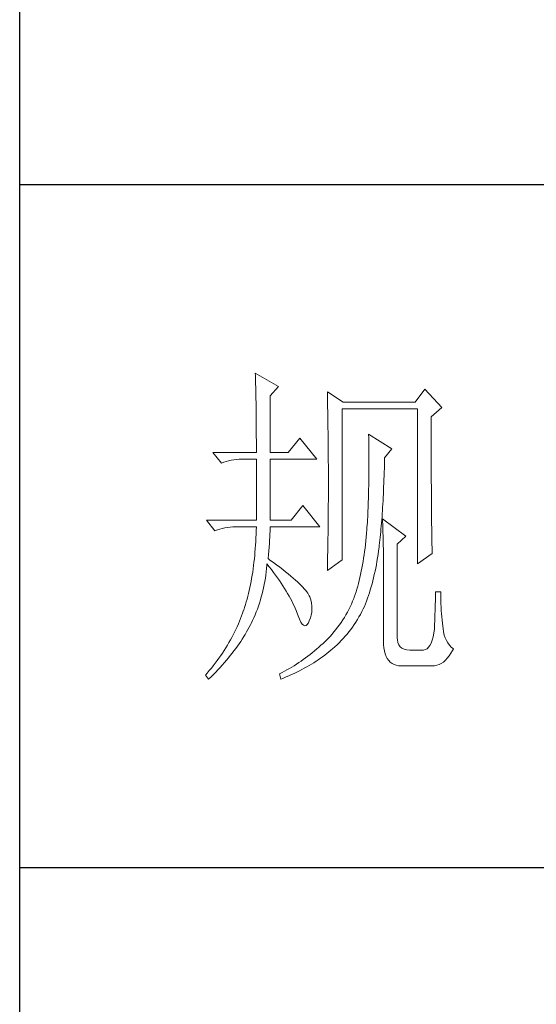
# Model space of a CAD drawing. Units: millimetres. Extents: x 0 to 112868, y -55131 to 669.
# Drawn here: x 49245 to 49329, y -53862 to -53703 of the extents above; entities that cross this region are included whole.
import ezdxf

# ---------------------------------------------------------------- set-up
doc = ezdxf.new("R2010")
doc.units = ezdxf.units.MM
doc.layers.add('轮廓线', color=7, linetype='Continuous', lineweight=25)

# ---------------------------------------------------------------- blocks, each defined once
blk = doc.blocks.new('A3')
for p, q in [((3400.05, -1395), (3400.05, 1395)), ((3750, -150.88), (3400.05, -150.88)), ((3750, -251.13), (3400.05, -251.13))]:
    blk.add_line(p, q)
at = {"layer": '轮廓线', "color": 7, "lineweight": 0}
for p, q in [((3434.61, -178.54), (3434.63, -178.93)), ((3438.04, -180.49), (3434.61, -178.54)), ((3434.63, -178.93), (3434.64, -179.33)), ((3434.64, -179.33), (3434.65, -179.74)), ((3434.65, -179.74), (3434.66, -180.15)), ((3434.66, -180.15), (3434.67, -180.58)), ((3434.67, -180.58), (3434.68, -181.01)), ((3436.79, -181.85), (3438.04, -180.49)), ((3434.68, -181.01), (3434.69, -181.45)), ((3434.69, -181.45), (3434.7, -181.89)), ((3434.7, -181.89), (3434.71, -182.35)), ((3436.79, -190.21), (3436.79, -181.85)), ((3445.19, -181.27), (3445.2, -181.73)), ((3447.52, -182.82), (3445.19, -181.27)), ((3445.2, -181.73), (3445.21, -182.2)), ((3459.49, -180.88), (3458.09, -182.82)), ((3461.98, -183.6), (3459.49, -180.88)), ((3434.71, -182.35), (3434.72, -182.81)), ((3434.72, -182.81), (3434.72, -183.28)), ((3434.72, -183.28), (3434.73, -183.76)), ((3445.21, -182.2), (3445.22, -182.66)), ((3445.22, -182.66), (3445.23, -183.13)), ((3445.23, -183.13), (3445.26, -184.54)), ((3458.09, -182.82), (3447.52, -182.82)), ((3434.73, -183.76), (3434.74, -184.25)), ((3434.74, -184.25), (3434.74, -184.74)), ((3434.74, -184.74), (3434.75, -185.24)), ((3445.26, -184.54), (3445.26, -185.01)), ((3447.36, -205.96), (3447.36, -183.79)), ((3447.36, -183.79), (3458.4, -183.79)), ((3458.4, -183.79), (3458.4, -206.54)), ((3460.42, -184.96), (3461.98, -183.6)), ((3460.42, -188.2), (3460.42, -184.96)), ((3434.75, -185.24), (3434.75, -185.75)), ((3434.75, -185.75), (3434.75, -186.27)), ((3434.75, -186.27), (3434.76, -186.8)), ((3445.26, -185.01), (3445.27, -185.49)), ((3445.27, -185.49), (3445.28, -186.44)), ((3434.76, -186.8), (3434.76, -187.33)), ((3434.76, -187.33), (3434.76, -187.88)), ((3434.76, -187.88), (3434.77, -188.43)), ((3445.28, -186.44), (3445.3, -187.4)), ((3445.3, -187.4), (3445.3, -187.88)), ((3445.3, -187.88), (3445.32, -188.86)), ((3451.25, -187.49), (3451.26, -188.08)), ((3454.67, -189.63), (3451.25, -187.49)), ((3434.77, -188.43), (3434.77, -188.99)), ((3434.77, -188.99), (3434.77, -189.55)), ((3441.14, -188.07), (3439.43, -190.21)), ((3443.63, -191.18), (3441.14, -188.07)), ((3445.32, -188.86), (3445.32, -189.34)), ((3451.26, -188.08), (3451.27, -188.66)), ((3451.27, -188.66), (3451.27, -189.23)), ((3451.27, -189.23), (3451.28, -189.8)), ((3460.43, -188.9), (3460.42, -188.2)), ((3460.43, -190.25), (3460.43, -188.9)), ((3428.39, -190.21), (3429.64, -191.76)), ((3428.39, -190.21), (3434.77, -190.21)), ((3434.77, -189.55), (3434.77, -190.21)), ((3436.79, -190.21), (3439.43, -190.21)), ((3445.32, -189.34), (3445.32, -190.32)), ((3445.32, -190.32), (3445.33, -190.81)), ((3451.28, -189.8), (3451.28, -190.36)), ((3451.28, -190.36), (3451.29, -190.91)), ((3453.58, -190.99), (3454.67, -189.63)), ((3460.43, -190.9), (3460.43, -190.25)), ((3429.64, -191.76), (3429.98, -191.63)), ((3429.98, -191.63), (3430.34, -191.52)), ((3430.34, -191.52), (3430.7, -191.42)), ((3430.7, -191.42), (3431.08, -191.33)), ((3431.08, -191.33), (3431.46, -191.27)), ((3431.46, -191.27), (3431.85, -191.22)), ((3431.85, -191.22), (3432.25, -191.19)), ((3432.25, -191.19), (3432.66, -191.18)), ((3432.66, -191.18), (3432.75, -191.18)), ((3432.75, -191.18), (3434.77, -191.18)), ((3434.77, -191.18), (3434.77, -200.13)), ((3436.79, -200.13), (3436.79, -191.18)), ((3436.79, -191.18), (3443.63, -191.18)), ((3445.33, -190.81), (3445.33, -191.31)), ((3445.33, -191.31), (3445.34, -192.3)), ((3451.29, -190.91), (3451.29, -192.52)), ((3453.55, -192.51), (3453.56, -191.95)), ((3453.56, -191.95), (3453.57, -191.37)), ((3453.57, -191.37), (3453.58, -190.99)), ((3460.43, -191.54), (3460.43, -190.9)), ((3460.43, -192.17), (3460.43, -191.54)), ((3460.44, -192.78), (3460.43, -192.17)), ((3445.34, -192.3), (3445.34, -192.8)), ((3445.34, -192.8), (3445.34, -196.25)), ((3451.28, -193.56), (3451.27, -194.07)), ((3451.29, -192.52), (3451.28, -193.04)), ((3451.28, -193.04), (3451.28, -193.56)), ((3453.5, -194.17), (3453.51, -193.62)), ((3453.51, -193.62), (3453.53, -193.07)), ((3453.53, -193.07), (3453.55, -192.51)), ((3460.44, -193.38), (3460.44, -192.78)), ((3460.44, -193.97), (3460.44, -193.38)), ((3451.26, -195.07), (3451.25, -195.55)), ((3451.27, -194.57), (3451.26, -195.07)), ((3451.27, -194.07), (3451.27, -194.57)), ((3453.45, -195.23), (3453.48, -194.7)), ((3453.48, -194.7), (3453.5, -194.17)), ((3460.44, -194.54), (3460.44, -193.97)), ((3460.45, -195.1), (3460.44, -194.54)), ((3460.45, -195.65), (3460.45, -195.1)), ((3445.34, -196.25), (3445.34, -196.76)), ((3451.23, -196.5), (3451.21, -196.97)), ((3451.24, -196.03), (3451.23, -196.5)), ((3451.25, -195.55), (3451.24, -196.03)), ((3453.38, -196.77), (3453.41, -196.27)), ((3453.41, -196.27), (3453.43, -195.75)), ((3453.43, -195.75), (3453.45, -195.23)), ((3460.45, -196.19), (3460.45, -195.65)), ((3460.45, -196.7), (3460.45, -196.19)), ((3441.61, -197.99), (3439.9, -200.13)), ((3444.1, -201.1), (3441.61, -197.99)), ((3445.34, -197.28), (3445.33, -197.79)), ((3445.33, -197.79), (3445.33, -198.29)), ((3445.34, -196.76), (3445.34, -197.28)), ((3451.18, -197.88), (3451.16, -198.32)), ((3451.2, -197.43), (3451.18, -197.88)), ((3451.21, -196.97), (3451.2, -197.43)), ((3453.3, -198.24), (3453.33, -197.76)), ((3453.33, -197.76), (3453.36, -197.27)), ((3453.36, -197.27), (3453.38, -196.77)), ((3460.46, -197.21), (3460.45, -196.7)), ((3460.46, -197.7), (3460.46, -197.21)), ((3460.46, -198.19), (3460.46, -197.7)), ((3445.33, -198.79), (3445.32, -199.29)), ((3445.32, -199.29), (3445.32, -199.79)), ((3445.33, -198.29), (3445.33, -198.79)), ((3451.13, -199.19), (3451.11, -199.61)), ((3451.15, -198.76), (3451.13, -199.19)), ((3451.16, -198.32), (3451.15, -198.76)), ((3453.21, -199.65), (3453.24, -199.19)), ((3453.24, -199.19), (3453.27, -198.72)), ((3453.27, -198.72), (3453.3, -198.24)), ((3460.47, -198.66), (3460.46, -198.19)), ((3460.47, -199.11), (3460.47, -198.66)), ((3460.48, -199.55), (3460.47, -199.11)), ((3427.46, -200.13), (3428.7, -201.68)), ((3427.46, -200.13), (3434.77, -200.13)), ((3436.79, -200.13), (3439.9, -200.13)), ((3445.32, -200.28), (3445.31, -200.77)), ((3445.31, -200.77), (3445.31, -201.26)), ((3445.32, -199.79), (3445.32, -200.28)), ((3451.03, -200.83), (3451, -201.22)), ((3451.06, -200.43), (3451.03, -200.83)), ((3451.08, -200.02), (3451.06, -200.43)), ((3451.11, -199.61), (3451.08, -200.02)), ((3453.1, -200.98), (3453.13, -200.54)), ((3453.13, -200.54), (3453.17, -200.1)), ((3453.17, -200.1), (3453.21, -199.65)), ((3453.27, -199.93), (3453.29, -200.31)), ((3456.69, -202.46), (3453.27, -199.93)), ((3453.29, -200.31), (3453.31, -200.7)), ((3453.31, -200.7), (3453.33, -201.11)), ((3460.48, -199.98), (3460.48, -199.55)), ((3460.49, -200.39), (3460.48, -199.98)), ((3460.49, -200.79), (3460.49, -200.39)), ((3460.5, -201.17), (3460.49, -200.79)), ((3428.7, -201.68), (3429.05, -201.55)), ((3429.05, -201.55), (3429.41, -201.43)), ((3429.41, -201.43), (3429.77, -201.33)), ((3429.77, -201.33), (3430.14, -201.25)), ((3430.14, -201.25), (3430.53, -201.19)), ((3430.53, -201.19), (3430.92, -201.14)), ((3430.92, -201.14), (3431.32, -201.11)), ((3431.32, -201.11), (3431.73, -201.1)), ((3431.73, -201.1), (3434.77, -201.1)), ((3434.74, -202.19), (3434.71, -202.72)), ((3434.75, -201.65), (3434.74, -202.19)), ((3434.77, -201.1), (3434.75, -201.65)), ((3436.75, -202.6), (3436.77, -202.16)), ((3436.77, -202.16), (3436.78, -201.75)), ((3436.78, -201.75), (3436.79, -201.36)), ((3436.79, -201.36), (3436.79, -201.1)), ((3436.79, -201.1), (3444.1, -201.1)), ((3445.29, -202.22), (3445.28, -202.69)), ((3445.3, -201.74), (3445.29, -202.22)), ((3445.31, -201.26), (3445.3, -201.74)), ((3450.94, -202.07), (3450.89, -202.62)), ((3450.95, -201.99), (3450.94, -202.07)), ((3450.98, -201.61), (3450.95, -201.99)), ((3451, -201.22), (3450.98, -201.61)), ((3452.94, -202.65), (3452.98, -202.24)), ((3452.98, -202.24), (3453.02, -201.83)), ((3453.02, -201.83), (3453.06, -201.41)), ((3453.06, -201.41), (3453.1, -200.98)), ((3453.33, -201.11), (3453.34, -201.53)), ((3453.34, -201.53), (3453.35, -201.97)), ((3453.35, -201.97), (3453.37, -202.42)), ((3460.5, -201.55), (3460.5, -201.17)), ((3460.51, -201.91), (3460.5, -201.55)), ((3460.51, -202.26), (3460.51, -201.91)), ((3460.52, -202.59), (3460.51, -202.26)), ((3434.65, -203.78), (3434.62, -204.29)), ((3434.69, -203.25), (3434.65, -203.78)), ((3434.71, -202.72), (3434.69, -203.25)), ((3436.64, -204.07), (3436.68, -203.56)), ((3436.68, -203.56), (3436.72, -203.07)), ((3436.72, -203.07), (3436.75, -202.6)), ((3445.27, -203.64), (3445.25, -204.56)), ((3445.28, -203.17), (3445.27, -203.64)), ((3445.28, -202.69), (3445.28, -203.17)), ((3450.78, -203.69), (3450.72, -204.21)), ((3450.84, -203.16), (3450.78, -203.69)), ((3450.89, -202.62), (3450.84, -203.16)), ((3452.81, -203.82), (3452.85, -203.44)), ((3452.85, -203.44), (3452.9, -203.05)), ((3452.9, -203.05), (3452.94, -202.65)), ((3453.37, -202.42), (3453.38, -202.88)), ((3453.38, -202.88), (3453.39, -203.36)), ((3453.39, -203.36), (3453.4, -203.85)), ((3455.45, -203.63), (3456.69, -202.46)), ((3455.45, -217.43), (3455.45, -203.63)), ((3460.52, -202.91), (3460.52, -202.59)), ((3460.53, -203.22), (3460.52, -202.91)), ((3460.54, -203.51), (3460.53, -203.22)), ((3460.54, -203.79), (3460.54, -203.51)), ((3434.57, -204.8), (3434.53, -205.31)), ((3434.62, -204.29), (3434.57, -204.8)), ((3436.48, -205.77), (3436.54, -205.18)), ((3436.54, -205.18), (3436.6, -204.61)), ((3436.6, -204.61), (3436.64, -204.07)), ((3445.25, -204.56), (3445.23, -205.48)), ((3450.58, -205.23), (3450.51, -205.72)), ((3450.66, -204.72), (3450.58, -205.23)), ((3450.72, -204.21), (3450.66, -204.72)), ((3452.55, -205.67), (3452.63, -205.15)), ((3452.63, -205.15), (3452.7, -204.63)), ((3452.7, -204.63), (3452.77, -204.1)), ((3452.77, -204.1), (3452.81, -203.82)), ((3453.4, -203.85), (3453.41, -204.36)), ((3453.41, -204.36), (3453.41, -204.88)), ((3453.41, -204.88), (3453.42, -205.41)), ((3458.4, -206.54), (3460.58, -204.99)), ((3460.55, -204.05), (3460.54, -203.79)), ((3460.56, -204.31), (3460.55, -204.05)), ((3460.56, -204.55), (3460.56, -204.31)), ((3460.57, -204.77), (3460.56, -204.55)), ((3460.58, -204.99), (3460.57, -204.77)), ((3434.42, -206.3), (3434.36, -206.78)), ((3434.48, -205.81), (3434.42, -206.3)), ((3434.53, -205.31), (3434.48, -205.81)), ((3436.31, -206.76), (3436.32, -206.54)), ((3436.32, -206.54), (3436.66, -206.96)), ((3436.77, -205.97), (3436.48, -205.77)), ((3437.27, -206.34), (3436.77, -205.97)), ((3437.75, -206.7), (3437.27, -206.34)), ((3445.19, -207.52), (3447.36, -205.96)), ((3445.21, -206.38), (3445.2, -206.83)), ((3445.22, -205.93), (3445.21, -206.38)), ((3445.23, -205.48), (3445.22, -205.93)), ((3450.43, -206.21), (3450.35, -206.69)), ((3450.51, -205.72), (3450.43, -206.21)), ((3452.28, -207.15), (3452.38, -206.67)), ((3452.38, -206.67), (3452.47, -206.17)), ((3452.47, -206.17), (3452.55, -205.67)), ((3453.42, -205.41), (3453.42, -205.96)), ((3453.42, -205.96), (3453.42, -206.52)), ((3453.42, -206.52), (3453.43, -207.1)), ((3434.23, -207.74), (3434.16, -208.2)), ((3434.3, -207.26), (3434.23, -207.74)), ((3434.36, -206.78), (3434.3, -207.26)), ((3436.16, -208.18), (3436.22, -207.71)), ((3436.22, -207.71), (3436.27, -207.23)), ((3436.27, -207.23), (3436.31, -206.76)), ((3436.66, -206.96), (3436.98, -207.37)), ((3436.98, -207.37), (3437.28, -207.78)), ((3437.28, -207.78), (3437.58, -208.19)), ((3438.2, -207.04), (3437.75, -206.7)), ((3438.64, -207.38), (3438.2, -207.04)), ((3439.05, -207.71), (3438.64, -207.38)), ((3439.45, -208.02), (3439.05, -207.71)), ((3439.82, -208.33), (3439.45, -208.02)), ((3445.2, -206.83), (3445.19, -207.27)), ((3445.19, -207.27), (3445.19, -207.52)), ((3450.07, -208.08), (3449.97, -208.53)), ((3450.17, -207.63), (3450.07, -208.08)), ((3450.26, -207.16), (3450.17, -207.63)), ((3450.35, -206.69), (3450.26, -207.16)), ((3451.98, -208.57), (3452.08, -208.11)), ((3452.08, -208.11), (3452.19, -207.63)), ((3452.19, -207.63), (3452.28, -207.15)), ((3453.43, -207.1), (3453.43, -217.82)), ((3433.91, -209.56), (3433.81, -210.01)), ((3434, -209.12), (3433.91, -209.56)), ((3434.08, -208.66), (3434, -209.12)), ((3434.16, -208.2), (3434.08, -208.66)), ((3435.93, -209.57), (3436.02, -209.11)), ((3436.02, -209.11), (3436.09, -208.64)), ((3436.09, -208.64), (3436.16, -208.18)), ((3437.58, -208.19), (3437.87, -208.59)), ((3437.87, -208.59), (3438.15, -208.98)), ((3438.15, -208.98), (3438.41, -209.38)), ((3438.41, -209.38), (3438.67, -209.76)), ((3440.17, -208.63), (3439.82, -208.33)), ((3440.49, -208.91), (3440.17, -208.63)), ((3440.8, -209.19), (3440.49, -208.91)), ((3441.08, -209.45), (3440.8, -209.19)), ((3441.34, -209.71), (3441.08, -209.45)), ((3449.75, -209.4), (3449.64, -209.82)), ((3449.86, -208.96), (3449.75, -209.4)), ((3449.97, -208.53), (3449.86, -208.96)), ((3451.62, -209.92), (3451.74, -209.48)), ((3451.74, -209.48), (3451.86, -209.03)), ((3451.86, -209.03), (3451.98, -208.57)), ((3433.62, -210.87), (3433.51, -211.29)), ((3433.72, -210.44), (3433.62, -210.87)), ((3433.81, -210.01), (3433.72, -210.44)), ((3435.5, -211.39), (3435.62, -210.94)), ((3435.62, -210.94), (3435.73, -210.49)), ((3435.73, -210.49), (3435.84, -210.03)), ((3435.84, -210.03), (3435.93, -209.57)), ((3438.67, -209.76), (3438.91, -210.14)), ((3438.91, -210.14), (3439.14, -210.52)), ((3439.14, -210.52), (3439.36, -210.89)), ((3439.36, -210.89), (3439.57, -211.26)), ((3441.58, -209.95), (3441.34, -209.71)), ((3441.79, -210.19), (3441.58, -209.95)), ((3441.98, -210.41), (3441.79, -210.19)), ((3442.16, -210.63), (3441.98, -210.41)), ((3442.31, -210.83), (3442.16, -210.63)), ((3442.44, -211.03), (3442.31, -210.83)), ((3449.4, -210.64), (3449.27, -211.03)), ((3449.52, -210.23), (3449.4, -210.64)), ((3449.64, -209.82), (3449.52, -210.23)), ((3451.22, -211.19), (3451.36, -210.77)), ((3451.36, -210.77), (3451.49, -210.35)), ((3451.49, -210.35), (3451.62, -209.92)), ((3461.82, -210.63), (3461.04, -210.63)), ((3461.04, -210.63), (3461.04, -211.08)), ((3461.82, -210.89), (3461.82, -210.63)), ((3461.83, -211.4), (3461.82, -210.89)), ((3433.29, -212.12), (3433.17, -212.52)), ((3433.4, -211.71), (3433.29, -212.12)), ((3433.51, -211.29), (3433.4, -211.71)), ((3435.08, -212.72), (3435.23, -212.28)), ((3435.23, -212.28), (3435.37, -211.83)), ((3435.37, -211.83), (3435.5, -211.39)), ((3439.57, -211.26), (3439.77, -211.62)), ((3439.77, -211.62), (3439.96, -211.98)), ((3439.96, -211.98), (3440.14, -212.34)), ((3440.14, -212.34), (3440.31, -212.69)), ((3442.54, -211.21), (3442.44, -211.03)), ((3442.6, -211.35), (3442.54, -211.21)), ((3442.75, -211.82), (3442.6, -211.35)), ((3442.86, -212.27), (3442.75, -211.82)), ((3442.92, -212.73), (3442.86, -212.27)), ((3448.72, -212.43), (3448.53, -212.84)), ((3448.9, -212.02), (3448.72, -212.43)), ((3449.07, -211.6), (3448.9, -212.02)), ((3449.14, -211.42), (3449.07, -211.6)), ((3449.27, -211.03), (3449.14, -211.42)), ((3450.63, -212.77), (3450.79, -212.38)), ((3450.79, -212.38), (3450.94, -211.99)), ((3450.94, -211.99), (3451.08, -211.59)), ((3451.08, -211.59), (3451.22, -211.19)), ((3461.04, -212), (3461.03, -212.47)), ((3461.04, -211.08), (3461.04, -211.53)), ((3461.04, -211.53), (3461.04, -212)), ((3461.84, -211.91), (3461.83, -211.4)), ((3461.86, -212.4), (3461.84, -211.91)), ((3461.88, -212.89), (3461.86, -212.4)), ((3432.76, -213.75), (3432.61, -214.16)), ((3432.9, -213.35), (3432.76, -213.75)), ((3432.92, -213.31), (3432.9, -213.35)), ((3433.05, -212.92), (3432.92, -213.31)), ((3433.17, -212.52), (3433.05, -212.92)), ((3434.58, -214.02), (3434.75, -213.59)), ((3434.75, -213.59), (3434.92, -213.16)), ((3434.92, -213.16), (3435.08, -212.72)), ((3440.31, -212.69), (3440.46, -213.03)), ((3440.46, -213.03), (3440.61, -213.37)), ((3440.61, -213.37), (3440.68, -213.54)), ((3440.68, -213.54), (3440.9, -214.16)), ((3442.83, -214.05), (3442.9, -213.61)), ((3442.9, -213.61), (3442.93, -213.17)), ((3442.93, -213.17), (3442.92, -212.73)), ((3448.12, -213.63), (3447.91, -214.02)), ((3448.33, -213.24), (3448.12, -213.63)), ((3448.53, -212.84), (3448.33, -213.24)), ((3450.03, -213.95), (3450.24, -213.55)), ((3450.24, -213.55), (3450.44, -213.15)), ((3450.44, -213.15), (3450.63, -212.77)), ((3461, -213.42), (3460.98, -213.91)), ((3461.01, -212.94), (3461, -213.42)), ((3461.03, -212.47), (3461.01, -212.94)), ((3461.91, -213.37), (3461.88, -212.89)), ((3461.94, -213.85), (3461.91, -213.37)), ((3461.98, -214.32), (3461.94, -213.85)), ((3432.3, -214.96), (3432.13, -215.36)), ((3432.46, -214.56), (3432.3, -214.96)), ((3432.61, -214.16), (3432.46, -214.56)), ((3433.89, -215.49), (3433.99, -215.29)), ((3433.99, -215.29), (3434.2, -214.87)), ((3434.2, -214.87), (3434.39, -214.45)), ((3434.39, -214.45), (3434.58, -214.02)), ((3440.9, -214.16), (3441.11, -214.67)), ((3441.11, -214.67), (3441.32, -215.07)), ((3441.32, -215.07), (3441.51, -215.37)), ((3442.25, -215.44), (3442.41, -215.18)), ((3442.41, -215.18), (3442.54, -214.9)), ((3442.54, -214.9), (3442.71, -214.48)), ((3442.71, -214.48), (3442.83, -214.05)), ((3447.21, -215.14), (3446.96, -215.49)), ((3447.45, -214.77), (3447.21, -215.14)), ((3447.68, -214.4), (3447.45, -214.77)), ((3447.91, -214.02), (3447.68, -214.4)), ((3449.12, -215.45), (3449.36, -215.08)), ((3449.36, -215.08), (3449.59, -214.71)), ((3449.59, -214.71), (3449.82, -214.33)), ((3449.82, -214.33), (3450.03, -213.95)), ((3460.94, -214.91), (3460.92, -215.42)), ((3460.97, -214.41), (3460.94, -214.91)), ((3460.98, -213.91), (3460.97, -214.41)), ((3462.03, -214.78), (3461.98, -214.32)), ((3462.08, -215.23), (3462.03, -214.78)), ((3462.13, -215.68), (3462.08, -215.23)), ((3431.58, -216.55), (3431.38, -216.93)), ((3431.77, -216.15), (3431.58, -216.55)), ((3431.95, -215.76), (3431.77, -216.15)), ((3432.13, -215.36), (3431.95, -215.76)), ((3433.13, -216.88), (3433.33, -216.53)), ((3433.33, -216.53), (3433.53, -216.18)), ((3433.53, -216.18), (3433.71, -215.84)), ((3433.71, -215.84), (3433.89, -215.49)), ((3441.51, -215.37), (3441.71, -215.55)), ((3441.71, -215.55), (3441.89, -215.62)), ((3441.89, -215.62), (3442.08, -215.59)), ((3442.08, -215.59), (3442.25, -215.44)), ((3446.16, -216.53), (3445.88, -216.86)), ((3446.43, -216.19), (3446.16, -216.53)), ((3446.7, -215.85), (3446.43, -216.19)), ((3446.96, -215.49), (3446.7, -215.85)), ((3448.08, -216.84), (3448.35, -216.5)), ((3448.35, -216.5), (3448.61, -216.16)), ((3448.61, -216.16), (3448.87, -215.81)), ((3448.87, -215.81), (3449.12, -215.45)), ((3460.81, -216.7), (3460.71, -217.26)), ((3460.89, -216.07), (3460.81, -216.7)), ((3460.9, -215.93), (3460.89, -216.07)), ((3460.92, -215.42), (3460.9, -215.93)), ((3462.16, -216.02), (3462.13, -215.68)), ((3462.24, -216.52), (3462.16, -216.02)), ((3462.34, -216.98), (3462.24, -216.52)), ((3430.74, -218.1), (3430.52, -218.48)), ((3430.96, -217.71), (3430.74, -218.1)), ((3431.17, -217.32), (3430.96, -217.71)), ((3431.38, -216.93), (3431.17, -217.32)), ((3432.23, -218.26), (3432.47, -217.92)), ((3432.47, -217.92), (3432.69, -217.57)), ((3432.69, -217.57), (3432.91, -217.22)), ((3432.91, -217.22), (3433.13, -216.88)), ((3444.57, -218.21), (3444.25, -218.49)), ((3444.67, -218.11), (3444.57, -218.21)), ((3444.98, -217.81), (3444.67, -218.11)), ((3445.29, -217.5), (3444.98, -217.81)), ((3445.59, -217.19), (3445.29, -217.5)), ((3445.88, -216.86), (3445.59, -217.19)), ((3446.61, -218.41), (3446.92, -218.11)), ((3446.92, -218.11), (3447.22, -217.8)), ((3447.22, -217.8), (3447.51, -217.49)), ((3447.51, -217.49), (3447.8, -217.17)), ((3447.8, -217.17), (3448.08, -216.84)), ((3453.43, -217.82), (3453.44, -218.36)), ((3455.46, -217.71), (3455.45, -217.43)), ((3455.53, -218.1), (3455.46, -217.71)), ((3455.67, -218.43), (3455.53, -218.1)), ((3460.42, -218.16), (3460.24, -218.51)), ((3460.58, -217.75), (3460.42, -218.16)), ((3460.71, -217.26), (3460.58, -217.75)), ((3462.48, -217.4), (3462.34, -216.98)), ((3462.66, -217.79), (3462.48, -217.4)), ((3462.87, -218.15), (3462.66, -217.79)), ((3463.11, -218.46), (3462.87, -218.15)), ((3429.8, -219.62), (3429.54, -220)), ((3430.04, -219.24), (3429.8, -219.62)), ((3430.29, -218.86), (3430.04, -219.24)), ((3430.52, -218.48), (3430.29, -218.86)), ((3430.94, -220), (3431.22, -219.65)), ((3431.22, -219.65), (3431.48, -219.3)), ((3431.48, -219.3), (3431.74, -218.95)), ((3431.74, -218.95), (3431.99, -218.61)), ((3431.99, -218.61), (3432.23, -218.26)), ((3442.98, -219.57), (3442.65, -219.83)), ((3443.3, -219.31), (3442.98, -219.57)), ((3443.62, -219.05), (3443.3, -219.31)), ((3443.94, -218.77), (3443.62, -219.05)), ((3444.25, -218.49), (3443.94, -218.77)), ((3445.1, -219.7), (3445.4, -219.46)), ((3445.4, -219.46), (3445.69, -219.22)), ((3445.69, -219.22), (3445.96, -218.99)), ((3445.96, -218.99), (3446.29, -218.7)), ((3446.29, -218.7), (3446.61, -218.41)), ((3453.44, -218.36), (3453.49, -218.86)), ((3453.49, -218.86), (3453.56, -219.32)), ((3453.56, -219.32), (3453.67, -219.74)), ((3455.87, -218.7), (3455.67, -218.43)), ((3456.14, -218.91), (3455.87, -218.7)), ((3456.47, -219.06), (3456.14, -218.91)), ((3456.86, -219.15), (3456.47, -219.06)), ((3457.31, -219.18), (3456.86, -219.15)), ((3459.18, -219.18), (3457.31, -219.18)), ((3459.28, -219.18), (3459.18, -219.18)), ((3459.56, -219.12), (3459.28, -219.18)), ((3459.81, -218.99), (3459.56, -219.12)), ((3460.04, -218.78), (3459.81, -218.99)), ((3460.24, -218.51), (3460.04, -218.78)), ((3463.06, -220.05), (3463.32, -219.66)), ((3463.38, -218.74), (3463.11, -218.46)), ((3463.32, -219.66), (3463.57, -219.23)), ((3463.69, -218.99), (3463.38, -218.74)), ((3463.57, -219.23), (3463.69, -218.99)), ((3428.74, -221.11), (3428.45, -221.48)), ((3429.01, -220.74), (3428.74, -221.11)), ((3429.28, -220.37), (3429.01, -220.74)), ((3429.54, -220), (3429.28, -220.37)), ((3429.77, -221.38), (3430.08, -221.03)), ((3430.08, -221.03), (3430.37, -220.69)), ((3430.37, -220.69), (3430.66, -220.34)), ((3430.66, -220.34), (3430.94, -220)), ((3440.99, -221.03), (3440.65, -221.26)), ((3441.33, -220.8), (3440.99, -221.03)), ((3441.66, -220.57), (3441.33, -220.8)), ((3441.99, -220.33), (3441.66, -220.57)), ((3442.33, -220.08), (3441.99, -220.33)), ((3442.65, -219.83), (3442.33, -220.08)), ((3442.86, -221.25), (3443.2, -221.04)), ((3443.2, -221.04), (3443.53, -220.83)), ((3443.53, -220.83), (3443.85, -220.61)), ((3443.85, -220.61), (3444.17, -220.39)), ((3444.17, -220.39), (3444.49, -220.17)), ((3444.49, -220.17), (3444.8, -219.94)), ((3444.8, -219.94), (3445.1, -219.7)), ((3453.67, -219.74), (3453.81, -220.11)), ((3453.81, -220.11), (3453.98, -220.43)), ((3453.98, -220.43), (3454.19, -220.72)), ((3454.19, -220.72), (3454.42, -220.96)), ((3454.42, -220.96), (3454.68, -221.16)), ((3461.91, -221.15), (3462.21, -220.94)), ((3462.21, -220.94), (3462.51, -220.69)), ((3462.51, -220.69), (3462.79, -220.39)), ((3462.79, -220.39), (3463.06, -220.05)), ((3427.87, -222.21), (3427.57, -222.57)), ((3428.17, -221.85), (3427.87, -222.21)), ((3428.45, -221.48), (3428.17, -221.85)), ((3428.47, -222.77), (3428.8, -222.42)), ((3428.8, -222.42), (3429.13, -222.07)), ((3429.13, -222.07), (3429.45, -221.73)), ((3429.45, -221.73), (3429.77, -221.38)), ((3438.55, -222.49), (3438.19, -222.68)), ((3438.91, -222.3), (3438.55, -222.49)), ((3439.26, -222.1), (3438.91, -222.3)), ((3439.61, -221.9), (3439.26, -222.1)), ((3439.96, -221.69), (3439.61, -221.9)), ((3440.31, -221.48), (3439.96, -221.69)), ((3440.65, -221.26), (3440.31, -221.48)), ((3440.33, -222.61), (3440.7, -222.43)), ((3440.7, -222.43), (3441.08, -222.24)), ((3441.08, -222.24), (3441.44, -222.05)), ((3441.44, -222.05), (3441.81, -221.86)), ((3441.81, -221.86), (3442.16, -221.66)), ((3442.16, -221.66), (3442.51, -221.46)), ((3442.51, -221.46), (3442.86, -221.25)), ((3454.68, -221.16), (3454.97, -221.31)), ((3454.97, -221.31), (3455.3, -221.42)), ((3455.3, -221.42), (3455.65, -221.49)), ((3455.65, -221.49), (3456.04, -221.51)), ((3456.04, -221.51), (3460.58, -221.51)), ((3460.58, -221.51), (3460.93, -221.49)), ((3460.93, -221.49), (3461.27, -221.42)), ((3461.27, -221.42), (3461.59, -221.31)), ((3461.59, -221.31), (3461.91, -221.15)), ((3427.57, -222.57), (3427.31, -222.87)), ((3427.31, -222.87), (3427.77, -223.46)), ((3427.77, -223.46), (3428.12, -223.11)), ((3428.12, -223.11), (3428.47, -222.77)), ((3438.19, -222.68), (3438.19, -222.68)), ((3438.19, -222.68), (3438.35, -223.46)), ((3438.35, -223.46), (3438.75, -223.3)), ((3438.75, -223.3), (3439.16, -223.13)), ((3439.16, -223.13), (3439.55, -222.96)), ((3439.55, -222.96), (3439.94, -222.79)), ((3439.94, -222.79), (3440.33, -222.61))]:
    blk.add_line(p, q, dxfattribs=at)

msp = doc.modelspace()

# ---------------------------------------------------------------- block references
at = {"layer": '轮廓线', "color": 0, "linetype": 'ByBlock', "lineweight": -3, "xscale": 1.1, "yscale": 1.1, "zscale": 1.1}
msp.add_blockref('A3', (45505.41, -53563.56), dxfattribs=at)

doc.saveas('drawing.dxf')
